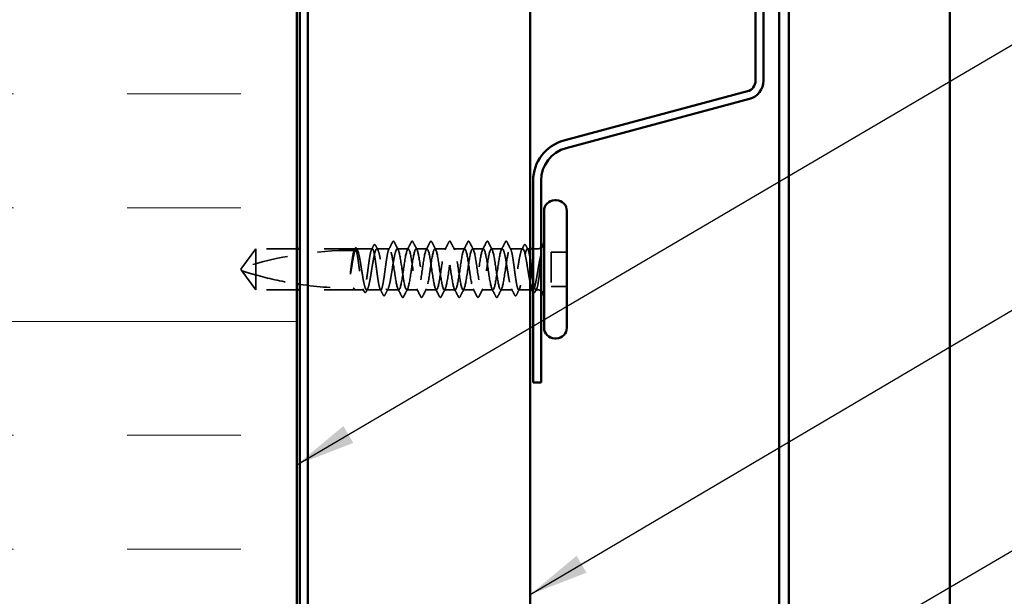
# Model space of a CAD drawing. Units: inches. Extents: x 0.6 to 33.4, y 0.5 to 21.4.
# Drawn here: x 11.6 to 14.9, y 12.6 to 14.5 of the extents above; entities that cross this region are included whole.
import ezdxf

# ---------------------------------------------------------------- set-up
doc = ezdxf.new("R2010")
doc.units = ezdxf.units.IN
doc.header["$LTSCALE"] = 2
doc.header["$MEASUREMENT"] = 0
doc.linetypes.add('DASHED', pattern=[0.2067, 0.1654, -0.0413])
for name, color, linetype, lineweight in [('Hatch (ANSI)', 7, 'Continuous', 18), ('Hidden (ANSI)', 7, 'DASHED', 35), ('Symbol (ANSI)', 7, 'Continuous', 25), ('Visible (ANSI)', 7, 'Continuous', 50)]:
    doc.layers.add(name, color=color, linetype=linetype, lineweight=lineweight)
doc.styles.add('Note Text (ANSI)', font='tahoma.ttf')
doc.dimstyles.new('Default (ANSI)$7', dxfattribs={"dimscale": 2, "dimtxt": 0.12, "dimasz": 0.098425, "dimexe": 0.125, "dimexo": 0.0625, "dimgap": 0.031496, "dimtad": 0, "dimtih": 1, "dimtoh": 1, "dimrnd": 1e-08, "dimzin": 4, "dimdsep": 46, "dimtxsty": 'Note Text (ANSI)', "dimcen": 0.09, "dimdle": 0.393701, "dimclrd": 256, "dimclre": 256, "dimclrt": 256, "dimadec": 0, "dimazin": 1, "dimtfac": 1, "dimtofl": 0, "dimtmove": 0, "dimatfit": 3, "dimfxl": 1, "dimtolj": 1, "dimtzin": 4, "dimlwd": -1, "dimlwe": -1, "dimarcsym": 0})

msp = doc.modelspace()

# ---------------------------------------------------------------- hatches: boundary and pattern name
at = {"layer": 'Hatch (ANSI)', "true_color": 0x0080ff}
h = msp.add_hatch(dxfattribs=at)
h.set_pattern_fill('INSUL', color=150, scale=3, style=0)
h.paths.add_polyline_path([(10.56029, 1.48848), (10.56029, 16.30031), (12.56029, 16.30031), (12.56029, 1.48848)])

# ---------------------------------------------------------------- linework, layer by layer
at = {"layer": 'Hidden (ANSI)', "ltscale": 0.073451}
for p, q in [((12.42449, 13.74031), (12.37912, 13.67781)), ((12.42449, 13.60531), (12.37912, 13.66781))]:
    msp.add_line(p, q, dxfattribs=at)
at = {"layer": 'Hidden (ANSI)', "ltscale": 0.118837}
msp.add_line((12.42449, 13.74031), (12.42449, 13.6542), dxfattribs=at)
at = {"layer": 'Hidden (ANSI)', "ltscale": 0.129229}
for p, q in [((12.56029, 13.74031), (12.42449, 13.74031)), ((12.56029, 13.60531), (12.42449, 13.60531))]:
    msp.add_line(p, q, dxfattribs=at)
at = {"layer": 'Hidden (ANSI)', "ltscale": 0.171513}
for p, q in [((12.75049, 13.74031), (12.57029, 13.74031)), ((12.75049, 13.60531), (12.57029, 13.60531))]:
    msp.add_line(p, q, dxfattribs=at)
at = {"layer": 'Hidden (ANSI)', "ltscale": 0.00164}
msp.add_line((12.75232, 13.74031), (12.75049, 13.74031), dxfattribs=at)
at = {"layer": 'Hidden (ANSI)', "ltscale": 0.049651}
msp.add_line((12.80891, 13.74031), (12.75667, 13.74031), dxfattribs=at)
at = {"layer": 'Hidden (ANSI)', "ltscale": 0.03934}
for p, q in [((12.86549, 13.74031), (12.82408, 13.74031)), ((13.30491, 13.74031), (13.26349, 13.74031))]:
    msp.add_line(p, q, dxfattribs=at)
at = {"layer": 'Hidden (ANSI)', "ltscale": 0.034185}
for p, q in [((12.92749, 13.74031), (12.89149, 13.74031)), ((12.98949, 13.74031), (12.95349, 13.74031)), ((13.05149, 13.74031), (13.01549, 13.74031)), ((13.11349, 13.74031), (13.07749, 13.74031)), ((13.17549, 13.74031), (13.13949, 13.74031)), ((13.23749, 13.74031), (13.20149, 13.74031)), ((12.95849, 13.60531), (12.92249, 13.60531)), ((13.02049, 13.60531), (12.98449, 13.60531)), ((13.08249, 13.60531), (13.04649, 13.60531)), ((13.14449, 13.60531), (13.10849, 13.60531)), ((13.20649, 13.60531), (13.17049, 13.60531))]:
    msp.add_line(p, q, dxfattribs=at)
at = {"layer": 'Hidden (ANSI)', "ltscale": 0.008865}
msp.add_line((13.32949, 13.74031), (13.32008, 13.74031), dxfattribs=at)
at = {"layer": 'Hidden (ANSI)', "ltscale": 0.012757}
msp.add_line((13.35299, 13.74031), (13.33949, 13.74031), dxfattribs=at)
at = {"layer": 'Hidden (ANSI)', "ltscale": 0.107515}
msp.add_line((13.39849, 13.72931), (13.39849, 13.61631), dxfattribs=at)
at = {"layer": 'Hidden (ANSI)', "ltscale": 0.049422}
for p, q in [((13.45049, 13.72931), (13.39849, 13.72931)), ((13.45049, 13.61631), (13.39849, 13.61631))]:
    msp.add_line(p, q, dxfattribs=at)
at = {"layer": 'Hidden (ANSI)', "ltscale": 0.005784}
for q in [(12.37912, 13.67781), (12.37912, 13.66781)]:
    msp.add_line((12.37549, 13.67281), q, dxfattribs=at)
at = {"layer": 'Hidden (ANSI)', "ltscale": 0.082915}
msp.add_line((12.42449, 13.6542), (12.42449, 13.60531), dxfattribs=at)
at = {"layer": 'Hidden (ANSI)', "ltscale": 0.028585}
msp.add_line((12.78061, 13.60531), (12.75049, 13.60531), dxfattribs=at)
at = {"layer": 'Hidden (ANSI)', "ltscale": 0.044495}
msp.add_line((12.8372, 13.60531), (12.79037, 13.60531), dxfattribs=at)
at = {"layer": 'Hidden (ANSI)', "ltscale": 0.036762}
for p, q in [((12.89649, 13.60531), (12.85779, 13.60531)), ((13.2712, 13.60531), (13.23249, 13.60531))]:
    msp.add_line(p, q, dxfattribs=at)
at = {"layer": 'Hidden (ANSI)', "ltscale": 0.03581}
msp.add_line((13.32949, 13.60531), (13.29179, 13.60531), dxfattribs=at)
at = {"layer": 'Hidden (ANSI)', "ltscale": 0.001477}
msp.add_line((13.33861, 13.60531), (13.33696, 13.60531), dxfattribs=at)
at = {"layer": 'Hidden (ANSI)', "ltscale": 0.0043}
msp.add_line((13.35299, 13.60531), (13.34837, 13.60531), dxfattribs=at)
at = {"layer": 'Hidden (ANSI)', "ltscale": 0.354514}
msp.add_arc((12.74549, 12.53937), 1.19594, 90, 107.83905, dxfattribs=at)
at = {"layer": 'Hidden (ANSI)', "ltscale": 0.00738}
msp.add_arc((12.74549, 13.74031), 0.005, 270, 0, dxfattribs=at)
at = {"layer": 'Hidden (ANSI)', "ltscale": 0.002016}
for centre in [(12.87849, 13.76431), (13.25049, 13.76431)]:
    msp.add_arc(centre, 0.001, 26.3433, 153.6567, dxfattribs=at)
at = {"layer": 'Hidden (ANSI)', "ltscale": 0.012522}
for centre, start, end in [((13.35299, 13.76281), 270, 303.74899), ((13.35299, 13.58281), 56.25101, 90)]:
    msp.add_arc(centre, 0.0225, start, end, dxfattribs=at)
at = {"layer": 'Hidden (ANSI)', "ltscale": 1.157106}
msp.add_open_spline([(12.86549, 13.74031), (12.86431, 13.74031), (12.86314, 13.73857), (12.86077, 13.73178), (12.8596, 13.7268), (12.85723, 13.71426), (12.85606, 13.70681), (12.85369, 13.69042), (12.85252, 13.68164), (12.85016, 13.6639), (12.84898, 13.65512), (12.84662, 13.63874), (12.84545, 13.6313), (12.84308, 13.61877), (12.84191, 13.61381), (12.83954, 13.60704), (12.83837, 13.6053), (12.836, 13.60533), (12.83483, 13.60709), (12.83247, 13.6139), (12.83129, 13.61888), (12.82893, 13.63145), (12.82776, 13.6389), (12.82539, 13.6553), (12.82422, 13.66408), (12.82185, 13.68182), (12.82068, 13.6906), (12.81831, 13.70697), (12.81714, 13.7144), (12.81477, 13.72691), (12.8136, 13.73187), (12.81124, 13.73861), (12.81006, 13.74034), (12.8077, 13.74029), (12.80653, 13.73852), (12.80416, 13.73168), (12.80299, 13.72669), (12.80062, 13.71411), (12.79945, 13.70665), (12.79708, 13.69024), (12.79591, 13.68145), (12.79355, 13.66372), (12.79237, 13.65494), (12.79001, 13.63858), (12.78884, 13.63115), (12.78647, 13.61866), (12.7853, 13.61371), (12.78293, 13.60699), (12.78176, 13.60528), (12.77939, 13.60535), (12.77822, 13.60713), (12.77585, 13.61399), (12.77468, 13.619), (12.77232, 13.63159), (12.77114, 13.63906), (12.76878, 13.65548), (12.76761, 13.66427), (12.76524, 13.682), (12.76407, 13.69078), (12.7617, 13.70713), (12.76053, 13.71455), (12.75816, 13.72703), (12.75699, 13.73196), (12.75462, 13.73866), (12.75345, 13.74036), (12.75109, 13.74027), (12.74991, 13.73847), (12.74755, 13.73159), (12.74638, 13.72657), (12.74415, 13.71472), (12.74312, 13.70827), (12.74104, 13.69413), (12.74001, 13.68654), (12.73897, 13.67878)], degree=3, knots=[0, 0, 0, 0, 0.0681721, 0.0681721, 0.1363441, 0.1363441, 0.2045162, 0.2045162, 0.2726883, 0.2726883, 0.3408604, 0.3408604, 0.4090324, 0.4090324, 0.4772045, 0.4772045, 0.5453766, 0.5453766, 0.6135487, 0.6135487, 0.6817207, 0.6817207, 0.7498928, 0.7498928, 0.8180649, 0.8180649, 0.886237, 0.886237, 0.954409, 0.954409, 1.0225811, 1.0225811, 1.0907532, 1.0907532, 1.1589253, 1.1589253, 1.2270973, 1.2270973, 1.2952694, 1.2952694, 1.3634415, 1.3634415, 1.4316136, 1.4316136, 1.4997856, 1.4997856, 1.5679577, 1.5679577, 1.6361298, 1.6361298, 1.7043019, 1.7043019, 1.7724739, 1.7724739, 1.840646, 1.840646, 1.9088181, 1.9088181, 1.9769902, 1.9769902, 2.0451622, 2.0451622, 2.1133343, 2.1133343, 2.1815064, 2.1815064, 2.2496785, 2.2496785, 2.3178505, 2.3178505, 2.3777755, 2.3777755, 2.4377005, 2.4377005, 2.4377005, 2.4377005], dxfattribs=at)
at = {"layer": 'Hidden (ANSI)', "ltscale": 1.161341}
msp.add_open_spline([(12.74076, 13.67878), (12.74218, 13.68764), (12.74358, 13.69627), (12.74641, 13.71203), (12.74781, 13.71902), (12.75064, 13.7304), (12.75204, 13.73469), (12.75487, 13.73994), (12.75627, 13.74085), (12.7591, 13.73917), (12.7605, 13.73658), (12.76333, 13.72822), (12.76473, 13.72252), (12.76756, 13.70876), (12.76896, 13.70083), (12.77179, 13.68379), (12.77319, 13.67484), (12.77602, 13.65713), (12.77742, 13.64854), (12.78025, 13.63288), (12.78165, 13.62597), (12.78448, 13.61476), (12.78588, 13.61058), (12.78871, 13.60555), (12.79011, 13.60475), (12.79294, 13.60666), (12.79434, 13.60936), (12.79717, 13.61793), (12.79857, 13.62371), (12.8014, 13.63761), (12.80281, 13.6456), (12.80563, 13.6627), (12.80704, 13.67166), (12.80987, 13.68935), (12.81127, 13.6979), (12.8141, 13.71345), (12.8155, 13.72029), (12.81833, 13.73132), (12.81973, 13.7354), (12.82256, 13.74021), (12.82396, 13.7409), (12.82679, 13.73875), (12.82819, 13.73595), (12.83102, 13.72718), (12.83242, 13.72131), (12.83525, 13.70726), (12.83665, 13.69923), (12.83948, 13.68206), (12.84088, 13.67309), (12.84371, 13.65543), (12.84511, 13.64692), (12.84794, 13.63148), (12.84934, 13.62471), (12.85217, 13.61387), (12.85357, 13.60989), (12.8564, 13.6053), (12.8578, 13.60473), (12.86063, 13.6071), (12.86203, 13.61002), (12.86486, 13.61898), (12.86626, 13.62494), (12.86909, 13.63913), (12.87049, 13.64721), (12.87332, 13.66444), (12.87472, 13.67341), (12.87755, 13.69104), (12.87896, 13.69952), (12.88179, 13.71484), (12.88319, 13.72153), (12.88575, 13.7312), (12.8869, 13.73458), (12.8892, 13.73915), (12.89034, 13.74031), (12.89149, 13.74031)], degree=3, knots=[0, 0, 0, 0, 0.0686736, 0.0686736, 0.1373472, 0.1373472, 0.2060208, 0.2060208, 0.2746944, 0.2746944, 0.343368, 0.343368, 0.4120415, 0.4120415, 0.4807151, 0.4807151, 0.5493887, 0.5493887, 0.6180623, 0.6180623, 0.6867359, 0.6867359, 0.7554095, 0.7554095, 0.8240831, 0.8240831, 0.8927567, 0.8927567, 0.9614303, 0.9614303, 1.0301039, 1.0301039, 1.0987774, 1.0987774, 1.167451, 1.167451, 1.2361246, 1.2361246, 1.3047982, 1.3047982, 1.3734718, 1.3734718, 1.4421454, 1.4421454, 1.510819, 1.510819, 1.5794926, 1.5794926, 1.6481662, 1.6481662, 1.7168398, 1.7168398, 1.7855133, 1.7855133, 1.8541869, 1.8541869, 1.9228605, 1.9228605, 1.9915341, 1.9915341, 2.0602077, 2.0602077, 2.1288813, 2.1288813, 2.1975549, 2.1975549, 2.2662285, 2.2662285, 2.3349021, 2.3349021, 2.3907736, 2.3907736, 2.4466451, 2.4466451, 2.4466451, 2.4466451], dxfattribs=at)
at = {"layer": 'Hidden (ANSI)', "ltscale": 0.002253}
msp.add_open_spline([(12.74995, 13.73799), (12.75032, 13.73872), (12.7507, 13.73946), (12.75108, 13.74019)], degree=3, dxfattribs=at)
at = {"layer": 'Hidden (ANSI)', "ltscale": 0.037671}
msp.add_open_spline([(12.75108, 13.74019), (12.7517, 13.74141), (12.75233, 13.74231), (12.75389, 13.74347), (12.75495, 13.74363), (12.75685, 13.74273), (12.7576, 13.74172), (12.75833, 13.7403)], degree=3, knots=[0, 0, 0, 0, 0.03178291, 0.03178291, 0.06287525, 0.06287525, 0.10056636, 0.10056636, 0.10056636, 0.10056636], dxfattribs=at)
at = {"layer": 'Hidden (ANSI)', "ltscale": 0.003356}
msp.add_open_spline([(12.75833, 13.7403), (12.75888, 13.73923), (12.75944, 13.73816), (12.76, 13.73708)], degree=3, dxfattribs=at)
at = {"layer": 'Hidden (ANSI)', "ltscale": 0.014305}
for points in [[(12.80654, 13.73799), (12.80884, 13.74248), (12.81112, 13.74697), (12.81341, 13.75146)], [(13.31558, 13.75146), (13.31786, 13.74697), (13.32015, 13.74248), (13.32245, 13.73799)]]:
    msp.add_open_spline(points, degree=3, dxfattribs=at)
at = {"layer": 'Hidden (ANSI)', "ltscale": 0.037767}
msp.add_open_spline([(12.81341, 13.75146), (12.81404, 13.75272), (12.81468, 13.75362), (12.81715, 13.75494), (12.81887, 13.75365), (12.81995, 13.75154)], degree=3, knots=[0, 0, 0, 0, 0.03712475, 0.03712475, 0.1006057, 0.1006057, 0.1006057, 0.1006057], dxfattribs=at)
at = {"layer": 'Hidden (ANSI)', "ltscale": 0.015395}
for points in [[(12.81995, 13.75154), (12.82243, 13.74672), (12.82491, 13.74189), (12.82741, 13.73708)], [(13.30157, 13.73708), (13.30407, 13.74189), (13.30656, 13.74672), (13.30903, 13.75154)]]:
    msp.add_open_spline(points, degree=3, dxfattribs=at)
at = {"layer": 'Hidden (ANSI)', "ltscale": 0.02626}
for points in [[(12.86312, 13.73799), (12.86733, 13.7462), (12.8715, 13.75443), (12.87566, 13.76266)], [(13.25332, 13.76266), (13.25748, 13.75443), (13.26165, 13.7462), (13.26586, 13.73799)]]:
    msp.add_open_spline(points, degree=3, dxfattribs=at)
at = {"layer": 'Hidden (ANSI)', "ltscale": 1.03389}
for points, knots in [([(13.23749, 13.74031), (13.23347, 13.74031), (13.22944, 13.72167), (13.22542, 13.69578), (13.22139, 13.66989), (13.21737, 13.63855), (13.21334, 13.62094), (13.20932, 13.60332), (13.20529, 13.60065), (13.20127, 13.61456), (13.19724, 13.62846), (13.19322, 13.65798), (13.18919, 13.68505), (13.18517, 13.71213), (13.18114, 13.73488), (13.17712, 13.7394), (13.17309, 13.74392), (13.16907, 13.72988), (13.16504, 13.70588), (13.16102, 13.68188), (13.15699, 13.64957), (13.15297, 13.62873), (13.14894, 13.60788), (13.14492, 13.59993), (13.14089, 13.60975), (13.13687, 13.61957), (13.13284, 13.64647), (13.12882, 13.674), (13.12479, 13.70153), (13.12077, 13.72777), (13.11674, 13.73668), (13.11272, 13.74559), (13.10869, 13.73655), (13.10467, 13.71509), (13.10064, 13.69362), (13.09662, 13.66122), (13.0926, 13.63771), (13.08857, 13.61419), (13.08455, 13.60119), (13.08052, 13.60666), (13.0765, 13.61212), (13.07247, 13.63567), (13.06845, 13.66291), (13.06442, 13.69014), (13.0604, 13.71917), (13.05637, 13.73223), (13.05235, 13.7453), (13.04832, 13.74149), (13.0443, 13.72315), (13.04027, 13.7048), (13.03625, 13.67319), (13.03222, 13.64764), (13.0282, 13.6221), (13.02417, 13.60439), (13.02015, 13.60536), (13.01612, 13.60632), (13.0121, 13.62589), (13.00807, 13.65209), (13.00405, 13.67829), (13.00002, 13.70931), (12.996, 13.72617), (12.99197, 13.74304), (12.98795, 13.74457), (12.98392, 13.72984), (12.9799, 13.71511), (12.97587, 13.68514), (12.97185, 13.65826), (12.96782, 13.63137), (12.9638, 13.60944), (12.95977, 13.60588), (12.95575, 13.60232), (12.95172, 13.61737), (12.9477, 13.64183), (12.94367, 13.66629), (12.93965, 13.69846), (12.93562, 13.71867), (12.9316, 13.73887), (12.92757, 13.74571), (12.92355, 13.73499), (12.91952, 13.72428), (12.9155, 13.69676), (12.91147, 13.66927), (12.90745, 13.64177), (12.90342, 13.61622), (12.8994, 13.60822), (12.89537, 13.60023), (12.89135, 13.61036), (12.88732, 13.63241), (12.8833, 13.65447), (12.87927, 13.68692), (12.87525, 13.70992), (12.872, 13.7285), (12.86874, 13.74031), (12.86549, 13.74031)], [0, 0, 0, 0, 1.2236768, 1.2236768, 1.2236768, 2.4473536, 2.4473536, 2.4473536, 3.6710304, 3.6710304, 3.6710304, 4.8947073, 4.8947073, 4.8947073, 6.1183841, 6.1183841, 6.1183841, 7.3420609, 7.3420609, 7.3420609, 8.5657377, 8.5657377, 8.5657377, 9.7894145, 9.7894145, 9.7894145, 11.0130913, 11.0130913, 11.0130913, 12.2367682, 12.2367682, 12.2367682, 13.460445, 13.460445, 13.460445, 14.6841218, 14.6841218, 14.6841218, 15.9077986, 15.9077986, 15.9077986, 17.1314754, 17.1314754, 17.1314754, 18.3551522, 18.3551522, 18.3551522, 19.5788291, 19.5788291, 19.5788291, 20.8025059, 20.8025059, 20.8025059, 22.0261827, 22.0261827, 22.0261827, 23.2498595, 23.2498595, 23.2498595, 24.4735363, 24.4735363, 24.4735363, 25.6972131, 25.6972131, 25.6972131, 26.92089, 26.92089, 26.92089, 28.1445668, 28.1445668, 28.1445668, 29.3682436, 29.3682436, 29.3682436, 30.5919204, 30.5919204, 30.5919204, 31.8155972, 31.8155972, 31.8155972, 33.039274, 33.039274, 33.039274, 34.2629508, 34.2629508, 34.2629508, 35.4866277, 35.4866277, 35.4866277, 36.7103045, 36.7103045, 36.7103045, 37.6991118, 37.6991118, 37.6991118, 37.6991118]), ([(12.89149, 13.74031), (12.89552, 13.74031), (12.89954, 13.72167), (12.90357, 13.69578), (12.90759, 13.66989), (12.91162, 13.63855), (12.91564, 13.62094), (12.91967, 13.60332), (12.92369, 13.60065), (12.92772, 13.61456), (12.93174, 13.62846), (12.93577, 13.65798), (12.93979, 13.68505), (12.94382, 13.71213), (12.94784, 13.73488), (12.95187, 13.7394), (12.95589, 13.74392), (12.95992, 13.72988), (12.96394, 13.70588), (12.96797, 13.68188), (12.97199, 13.64957), (12.97602, 13.62873), (12.98004, 13.60788), (12.98407, 13.59993), (12.98809, 13.60975), (12.99212, 13.61957), (12.99614, 13.64647), (13.00017, 13.674), (13.00419, 13.70153), (13.00821, 13.72777), (13.01224, 13.73668), (13.01626, 13.74559), (13.02029, 13.73655), (13.02431, 13.71509), (13.02834, 13.69362), (13.03236, 13.66122), (13.03639, 13.63771), (13.04041, 13.61419), (13.04444, 13.60119), (13.04846, 13.60666), (13.05249, 13.61212), (13.05651, 13.63567), (13.06054, 13.66291), (13.06456, 13.69014), (13.06859, 13.71917), (13.07261, 13.73223), (13.07664, 13.7453), (13.08066, 13.74149), (13.08469, 13.72315), (13.08871, 13.7048), (13.09274, 13.67319), (13.09676, 13.64764), (13.10079, 13.6221), (13.10481, 13.60439), (13.10884, 13.60536), (13.11286, 13.60632), (13.11689, 13.62589), (13.12091, 13.65209), (13.12494, 13.67829), (13.12896, 13.70931), (13.13299, 13.72617), (13.13701, 13.74304), (13.14104, 13.74457), (13.14506, 13.72984), (13.14909, 13.71511), (13.15311, 13.68514), (13.15714, 13.65826), (13.16116, 13.63137), (13.16519, 13.60944), (13.16921, 13.60588), (13.17324, 13.60232), (13.17726, 13.61737), (13.18129, 13.64183), (13.18531, 13.66629), (13.18934, 13.69846), (13.19336, 13.71867), (13.19739, 13.73887), (13.20141, 13.74571), (13.20544, 13.73499), (13.20946, 13.72428), (13.21349, 13.69676), (13.21751, 13.66927), (13.22154, 13.64177), (13.22556, 13.61622), (13.22959, 13.60822), (13.23361, 13.60023), (13.23764, 13.61036), (13.24166, 13.63241), (13.24569, 13.65447), (13.24971, 13.68692), (13.25374, 13.70992), (13.25699, 13.7285), (13.26024, 13.74031), (13.26349, 13.74031)], [-37.6991118, -37.6991118, -37.6991118, -37.6991118, -36.475435, -36.475435, -36.475435, -35.2517582, -35.2517582, -35.2517582, -34.0280814, -34.0280814, -34.0280814, -32.8044046, -32.8044046, -32.8044046, -31.5807278, -31.5807278, -31.5807278, -30.3570509, -30.3570509, -30.3570509, -29.1333741, -29.1333741, -29.1333741, -27.9096973, -27.9096973, -27.9096973, -26.6860205, -26.6860205, -26.6860205, -25.4623437, -25.4623437, -25.4623437, -24.2386669, -24.2386669, -24.2386669, -23.0149901, -23.0149901, -23.0149901, -21.7913132, -21.7913132, -21.7913132, -20.5676364, -20.5676364, -20.5676364, -19.3439596, -19.3439596, -19.3439596, -18.1202828, -18.1202828, -18.1202828, -16.896606, -16.896606, -16.896606, -15.6729292, -15.6729292, -15.6729292, -14.4492523, -14.4492523, -14.4492523, -13.2255755, -13.2255755, -13.2255755, -12.0018987, -12.0018987, -12.0018987, -10.7782219, -10.7782219, -10.7782219, -9.5545451, -9.5545451, -9.5545451, -8.3308683, -8.3308683, -8.3308683, -7.1071914, -7.1071914, -7.1071914, -5.8835146, -5.8835146, -5.8835146, -4.6598378, -4.6598378, -4.6598378, -3.436161, -3.436161, -3.436161, -2.2124842, -2.2124842, -2.2124842, -0.9888074, -0.9888074, -0.9888074, 0, 0, 0, 0])]:
    msp.add_open_spline(points, degree=3, knots=knots, dxfattribs=at)
at = {"layer": 'Hidden (ANSI)', "ltscale": 0.017292}
msp.add_open_spline([(12.87566, 13.76266), (12.87637, 13.76406), (12.87711, 13.76509), (12.87832, 13.7653)], degree=3, dxfattribs=at)
at = {"layer": 'Hidden (ANSI)', "ltscale": 0.01888}
msp.add_open_spline([(12.87849, 13.76531), (12.87958, 13.76531), (12.88038, 13.76453), (12.88119, 13.76325), (12.88134, 13.76297), (12.88149, 13.76267)], degree=3, knots=[0, 0, 0, 0, 0.040545615, 0.040545615, 0.050544772, 0.050544772, 0.050544772, 0.050544772], dxfattribs=at)
at = {"layer": 'Hidden (ANSI)', "ltscale": 0.026765}
for points in [[(12.88149, 13.76267), (12.88574, 13.75428), (12.89001, 13.74591), (12.89432, 13.73755)], [(12.92466, 13.73755), (12.92897, 13.74591), (12.93324, 13.75428), (12.93749, 13.76267)], [(12.94349, 13.76267), (12.94774, 13.75428), (12.95201, 13.74591), (12.95632, 13.73755)], [(12.98666, 13.73755), (12.99097, 13.74591), (12.99524, 13.75428), (12.99949, 13.76267)], [(13.00549, 13.76267), (13.00974, 13.75428), (13.01401, 13.74591), (13.01832, 13.73755)], [(13.04866, 13.73755), (13.05297, 13.74591), (13.05724, 13.75428), (13.06149, 13.76267)], [(13.06749, 13.76267), (13.07174, 13.75428), (13.07601, 13.74591), (13.08032, 13.73755)], [(13.11066, 13.73755), (13.11497, 13.74591), (13.11924, 13.75428), (13.12349, 13.76267)], [(13.12949, 13.76267), (13.13374, 13.75428), (13.13801, 13.74591), (13.14232, 13.73755)], [(13.17266, 13.73755), (13.17697, 13.74591), (13.18124, 13.75428), (13.18549, 13.76267)], [(13.19149, 13.76267), (13.19574, 13.75428), (13.20001, 13.74591), (13.20432, 13.73755)], [(13.23466, 13.73755), (13.23897, 13.74591), (13.24324, 13.75428), (13.24749, 13.76267)], [(12.90649, 13.58296), (12.90224, 13.59134), (12.89797, 13.59972), (12.89366, 13.60808)], [(12.92532, 13.60808), (12.92101, 13.59972), (12.91674, 13.59134), (12.91249, 13.58296)], [(12.96849, 13.58296), (12.96424, 13.59134), (12.95997, 13.59972), (12.95566, 13.60808)], [(12.98732, 13.60808), (12.98301, 13.59972), (12.97874, 13.59134), (12.97449, 13.58296)], [(13.03049, 13.58296), (13.02624, 13.59134), (13.02197, 13.59972), (13.01766, 13.60808)], [(13.04932, 13.60808), (13.04501, 13.59972), (13.04074, 13.59134), (13.03649, 13.58296)], [(13.09249, 13.58296), (13.08824, 13.59134), (13.08397, 13.59972), (13.07966, 13.60808)], [(13.11132, 13.60808), (13.10701, 13.59972), (13.10274, 13.59134), (13.09849, 13.58296)], [(13.15449, 13.58296), (13.15024, 13.59134), (13.14597, 13.59972), (13.14166, 13.60808)], [(13.17332, 13.60808), (13.16901, 13.59972), (13.16474, 13.59134), (13.16049, 13.58296)], [(13.21649, 13.58296), (13.21224, 13.59134), (13.20797, 13.59972), (13.20366, 13.60808)], [(13.23532, 13.60808), (13.23101, 13.59972), (13.22674, 13.59134), (13.22249, 13.58296)]]:
    msp.add_open_spline(points, degree=3, dxfattribs=at)
at = {"layer": 'Hidden (ANSI)', "ltscale": 0.03786}
for points in [[(12.93749, 13.76267), (12.93814, 13.76396), (12.93881, 13.7649), (12.94135, 13.76566), (12.94261, 13.76441), (12.94349, 13.76267)], [(12.99949, 13.76267), (13.00014, 13.76396), (13.00081, 13.7649), (13.00335, 13.76566), (13.00461, 13.76441), (13.00549, 13.76267)], [(13.06149, 13.76267), (13.06214, 13.76396), (13.06281, 13.7649), (13.06535, 13.76566), (13.06661, 13.76441), (13.06749, 13.76267)], [(13.12349, 13.76267), (13.12414, 13.76396), (13.12481, 13.7649), (13.12735, 13.76566), (13.12861, 13.76441), (13.12949, 13.76267)], [(13.18549, 13.76267), (13.18614, 13.76396), (13.18681, 13.7649), (13.18935, 13.76566), (13.19061, 13.76441), (13.19149, 13.76267)], [(12.91249, 13.58296), (12.91184, 13.58167), (12.91118, 13.58073), (12.90863, 13.57996), (12.90737, 13.58122), (12.90649, 13.58296)], [(12.97449, 13.58296), (12.97384, 13.58167), (12.97318, 13.58073), (12.97063, 13.57996), (12.96937, 13.58122), (12.96849, 13.58296)], [(13.03649, 13.58296), (13.03584, 13.58167), (13.03518, 13.58073), (13.03263, 13.57996), (13.03137, 13.58122), (13.03049, 13.58296)], [(13.09849, 13.58296), (13.09784, 13.58167), (13.09718, 13.58073), (13.09463, 13.57996), (13.09337, 13.58122), (13.09249, 13.58296)], [(13.16049, 13.58296), (13.15984, 13.58167), (13.15918, 13.58073), (13.15663, 13.57996), (13.15537, 13.58122), (13.15449, 13.58296)], [(13.22249, 13.58296), (13.22184, 13.58167), (13.22118, 13.58073), (13.21863, 13.57996), (13.21737, 13.58122), (13.21649, 13.58296)]]:
    msp.add_open_spline(points, degree=3, knots=[0, 0, 0, 0, 0.04287871, 0.04287871, 0.10096303, 0.10096303, 0.10096303, 0.10096303], dxfattribs=at)
at = {"layer": 'Hidden (ANSI)', "ltscale": 0.558037}
msp.add_open_spline([(13.32949, 13.62827), (13.32887, 13.63123), (13.32824, 13.63442), (13.32619, 13.64542), (13.32479, 13.65387), (13.32196, 13.67147), (13.32056, 13.68044), (13.31773, 13.69772), (13.31633, 13.70585), (13.3135, 13.72015), (13.3121, 13.72618), (13.30927, 13.73532), (13.30787, 13.73833), (13.30504, 13.74089), (13.30364, 13.74042), (13.30081, 13.73602), (13.29941, 13.73213), (13.29658, 13.72144), (13.29518, 13.71474), (13.29235, 13.69941), (13.29095, 13.69092), (13.28812, 13.67329), (13.28672, 13.66432), (13.28389, 13.6471), (13.28249, 13.63902), (13.27966, 13.62485), (13.27826, 13.6189), (13.27543, 13.60997), (13.27403, 13.60707), (13.2712, 13.60473), (13.2698, 13.60532), (13.26697, 13.60994), (13.26556, 13.61393), (13.26274, 13.6248), (13.26133, 13.63158), (13.2585, 13.64703), (13.2571, 13.65556), (13.25427, 13.67322), (13.25287, 13.68218), (13.25004, 13.69934), (13.24864, 13.70737), (13.24581, 13.7214), (13.24441, 13.72725), (13.24208, 13.73446), (13.24116, 13.73664), (13.23933, 13.73957), (13.23841, 13.74031), (13.23749, 13.74031)], degree=3, knots=[0.381473, 0.381473, 0.381473, 0.381473, 0.4120415, 0.4120415, 0.4807151, 0.4807151, 0.5493887, 0.5493887, 0.6180623, 0.6180623, 0.6867359, 0.6867359, 0.7554095, 0.7554095, 0.8240831, 0.8240831, 0.8927567, 0.8927567, 0.9614303, 0.9614303, 1.0301039, 1.0301039, 1.0987774, 1.0987774, 1.167451, 1.167451, 1.2361246, 1.2361246, 1.3047982, 1.3047982, 1.3734718, 1.3734718, 1.4421454, 1.4421454, 1.510819, 1.510819, 1.5794926, 1.5794926, 1.6481662, 1.6481662, 1.7168398, 1.7168398, 1.7855133, 1.7855133, 1.8301089, 1.8301089, 1.8747044, 1.8747044, 1.8747044, 1.8747044], dxfattribs=at)
at = {"layer": 'Hidden (ANSI)', "ltscale": 0.018883}
msp.add_open_spline([(13.24749, 13.76267), (13.24826, 13.76419), (13.24914, 13.76531), (13.25049, 13.76531)], degree=3, dxfattribs=at)
at = {"layer": 'Hidden (ANSI)', "ltscale": 0.017289}
msp.add_open_spline([(13.25067, 13.7653), (13.25121, 13.7652), (13.25168, 13.7649), (13.25254, 13.76404), (13.25294, 13.76343), (13.25332, 13.76266)], degree=3, knots=[0, 0, 0, 0, 0.020965071, 0.020965071, 0.046356214, 0.046356214, 0.046356214, 0.046356214], dxfattribs=at)
at = {"layer": 'Hidden (ANSI)', "ltscale": 0.475172}
msp.add_open_spline([(13.26349, 13.74031), (13.26468, 13.74031), (13.26585, 13.73857), (13.26821, 13.73178), (13.26939, 13.7268), (13.27175, 13.71426), (13.27292, 13.70681), (13.27529, 13.69042), (13.27646, 13.68164), (13.27883, 13.6639), (13.28, 13.65512), (13.28237, 13.63874), (13.28354, 13.6313), (13.2859, 13.61877), (13.28708, 13.61381), (13.28944, 13.60704), (13.29061, 13.6053), (13.29298, 13.60533), (13.29415, 13.60709), (13.29652, 13.6139), (13.29769, 13.61888), (13.30006, 13.63145), (13.30123, 13.6389), (13.3036, 13.6553), (13.30477, 13.66408), (13.30713, 13.68182), (13.30831, 13.6906), (13.31067, 13.70697), (13.31184, 13.7144), (13.31421, 13.72691), (13.31538, 13.73187), (13.31775, 13.73861), (13.31892, 13.74034), (13.32129, 13.74029), (13.32246, 13.73852), (13.32482, 13.73168), (13.326, 13.72669), (13.32795, 13.71629), (13.32872, 13.71167), (13.32949, 13.70668)], degree=3, knots=[0, 0, 0, 0, 0.0681721, 0.0681721, 0.1363441, 0.1363441, 0.2045162, 0.2045162, 0.2726883, 0.2726883, 0.3408604, 0.3408604, 0.4090324, 0.4090324, 0.4772045, 0.4772045, 0.5453766, 0.5453766, 0.6135487, 0.6135487, 0.6817207, 0.6817207, 0.7498928, 0.7498928, 0.8180649, 0.8180649, 0.886237, 0.886237, 0.954409, 0.954409, 1.0225811, 1.0225811, 1.0907532, 1.0907532, 1.1589253, 1.1589253, 1.2270973, 1.2270973, 1.2716673, 1.2716673, 1.2716673, 1.2716673], dxfattribs=at)
at = {"layer": 'Hidden (ANSI)', "ltscale": 0.03777}
msp.add_open_spline([(13.30903, 13.75154), (13.30967, 13.75279), (13.31032, 13.7537), (13.31285, 13.75493), (13.3145, 13.75359), (13.31558, 13.75146)], degree=3, knots=[0, 0, 0, 0, 0.03767727, 0.03767727, 0.10061985, 0.10061985, 0.10061985, 0.10061985], dxfattribs=at)
at = {"layer": 'Hidden (ANSI)', "ltscale": 0.066931}
msp.add_open_spline([(13.36575, 13.72283), (13.36396, 13.71637), (13.36168, 13.70664), (13.358, 13.68717), (13.3568, 13.6803), (13.35473, 13.668), (13.35385, 13.66264), (13.35299, 13.65739)], degree=3, knots=[0, 0, 0, 0, 0.0620118, 0.0620118, 0.09444296, 0.09444296, 0.11964894, 0.11964894, 0.11964894, 0.11964894], dxfattribs=at)
at = {"layer": 'Hidden (ANSI)', "ltscale": 0.111535}
msp.add_open_spline([(13.35299, 13.614), (13.35427, 13.61869), (13.35548, 13.625), (13.35767, 13.63918), (13.35865, 13.64661), (13.36057, 13.66271), (13.3615, 13.67127), (13.36309, 13.68635), (13.36376, 13.69279), (13.36499, 13.70463), (13.36555, 13.71003), (13.36611, 13.71507)], degree=3, knots=[0, 0, 0, 0, 0.07343798, 0.07343798, 0.13729124, 0.13729124, 0.20295255, 0.20295255, 0.25294519, 0.25294519, 0.29854034, 0.29854034, 0.29854034, 0.29854034], dxfattribs=at)
at = {"layer": 'Hidden (ANSI)', "ltscale": 0.012438}
msp.add_open_spline([(13.36611, 13.71507), (13.36627, 13.71658), (13.3664, 13.71808), (13.36656, 13.72086), (13.36658, 13.72195), (13.36652, 13.72309), (13.36649, 13.72339), (13.36642, 13.72371), (13.36639, 13.72385), (13.36632, 13.72392), (13.3663, 13.72393), (13.36627, 13.72393), (13.36626, 13.72394), (13.36624, 13.72393), (13.36623, 13.72393), (13.36621, 13.72392), (13.3662, 13.72391), (13.36617, 13.72389), (13.36616, 13.72387), (13.36612, 13.72382), (13.3661, 13.72379), (13.36602, 13.72365), (13.36597, 13.72352), (13.36586, 13.72321), (13.3658, 13.72301), (13.36575, 13.72283)], degree=3, knots=[0, 0, 0, 0, 0.013743764, 0.013743764, 0.027191762, 0.027191762, 0.033937715, 0.033937715, 0.037573593, 0.037573593, 0.038301792, 0.038301792, 0.03872796, 0.03872796, 0.039051446, 0.039051446, 0.039381816, 0.039381816, 0.039869374, 0.039869374, 0.040905478, 0.040905478, 0.044056042, 0.044056042, 0.048830608, 0.048830608, 0.048830608, 0.048830608], dxfattribs=at)
at = {"layer": 'Hidden (ANSI)', "ltscale": 0.041548}
msp.add_open_spline([(12.73897, 13.67878), (12.73804, 13.67188), (12.73739, 13.6664), (12.73685, 13.66132), (12.73672, 13.65986), (12.73664, 13.65861), (12.73661, 13.65808), (12.73663, 13.65761), (12.73664, 13.6575), (12.73666, 13.6574), (12.73667, 13.65738), (12.73669, 13.65736), (12.73669, 13.65735), (12.7367, 13.65735), (12.7367, 13.65734), (12.73671, 13.65734), (12.73671, 13.65734), (12.73672, 13.65734), (12.73672, 13.65735), (12.73673, 13.65735), (12.73674, 13.65735), (12.73675, 13.65737), (12.73677, 13.65739), (12.73681, 13.65746), (12.73685, 13.65755), (12.73703, 13.65804), (12.73724, 13.65889), (12.73817, 13.66325), (12.73937, 13.67004), (12.74076, 13.67878)], degree=3, knots=[0, 0, 0, 0, 0.05324478, 0.05324478, 0.08254833, 0.08254833, 0.0885075, 0.0885075, 0.09033429, 0.09033429, 0.09100628, 0.09100628, 0.09122351, 0.09122351, 0.09136119, 0.09136119, 0.09148192, 0.09148192, 0.09162609, 0.09162609, 0.09187773, 0.09187773, 0.09248821, 0.09248821, 0.09463816, 0.09463816, 0.10624, 0.10624, 0.14040995, 0.14040995, 0.14040995, 0.14040995], dxfattribs=at)
at = {"layer": 'Hidden (ANSI)', "ltscale": 0.076677}
msp.add_open_spline([(12.42449, 13.6542), (12.4164, 13.65645), (12.40861, 13.65872), (12.39684, 13.66226), (12.39295, 13.66345), (12.38717, 13.66525), (12.38529, 13.66585), (12.38255, 13.66672), (12.38167, 13.667), (12.38044, 13.66739), (12.38005, 13.66752), (12.3794, 13.66772), (12.37912, 13.66781), (12.37912, 13.66781)], degree=3, knots=[1.77134916, 1.77134916, 1.77134916, 1.77134916, 1.89351624, 1.89351624, 1.95663345, 1.95663345, 1.98819206, 1.98819206, 2.00397136, 2.00397136, 2.01186101, 2.01186101, 2.01975066, 2.01975066, 2.01975066, 2.01975066], dxfattribs=at)
at = {"layer": 'Hidden (ANSI)', "ltscale": 0.13339}
msp.add_open_spline([(12.42449, 13.6542), (12.46554, 13.64276), (12.50843, 13.63323), (12.55449, 13.62566), (12.55739, 13.6252), (12.56029, 13.62474)], degree=3, knots=[3.50164596, 3.50164596, 3.50164596, 3.50164596, 3.81337749, 3.81337749, 3.83431779, 3.83431779, 3.83431779, 3.83431779], dxfattribs=at)
at = {"layer": 'Hidden (ANSI)', "ltscale": 0.107357}
msp.add_open_spline([(13.35299, 13.65739), (13.35158, 13.64873), (13.35018, 13.64055), (13.34735, 13.62611), (13.34595, 13.61999), (13.34312, 13.61066), (13.34172, 13.60754), (13.33889, 13.60475), (13.33748, 13.60511), (13.33581, 13.60759), (13.33554, 13.60804), (13.33528, 13.60854)], degree=3, knots=[0, 0, 0, 0, 0.06867359, 0.06867359, 0.13734718, 0.13734718, 0.20602077, 0.20602077, 0.27469436, 0.27469436, 0.28750085, 0.28750085, 0.28750085, 0.28750085], dxfattribs=at)
at = {"layer": 'Hidden (ANSI)', "ltscale": 0.168652}
msp.add_open_spline([(12.57029, 13.62322), (12.62971, 13.61445), (12.68922, 13.61031), (12.74549, 13.61031)], degree=3, dxfattribs=at)
at = {"layer": 'Hidden (ANSI)', "ltscale": 0.02649}
msp.add_open_spline([(12.74549, 13.61031), (12.74577, 13.61031), (12.74603, 13.61029), (12.74652, 13.61021), (12.74675, 13.61016), (12.7474, 13.60996), (12.74775, 13.60979), (12.75008, 13.60841), (12.75017, 13.60724), (12.75054, 13.6057), (12.75049, 13.60531), (12.75049, 13.60531)], degree=3, knots=[-0.069333988, -0.069333988, -0.069333988, -0.069333988, -0.067250493, -0.067250493, -0.065166998, -0.065166998, -0.061000009, -0.061000009, -0.030500005, -0.030500005, 0, 0, 0, 0], dxfattribs=at)
at = {"layer": 'Hidden (ANSI)', "ltscale": 0.008294}
for points in [[(12.78225, 13.59979), (12.78092, 13.60241), (12.77958, 13.60503), (12.77824, 13.60764)], [(13.35074, 13.60764), (13.3494, 13.60503), (13.34807, 13.60241), (13.34673, 13.59979)]]:
    msp.add_open_spline(points, degree=3, dxfattribs=at)
at = {"layer": 'Hidden (ANSI)', "ltscale": 0.009388}
msp.add_open_spline([(12.7937, 13.60854), (12.79217, 13.6056), (12.79065, 13.60265), (12.78913, 13.5997)], degree=3, dxfattribs=at)
at = {"layer": 'Hidden (ANSI)', "ltscale": 0.020292}
for points in [[(12.84454, 13.58856), (12.84132, 13.59493), (12.83809, 13.60129), (12.83483, 13.60764)], [(13.29416, 13.60764), (13.2909, 13.60129), (13.28767, 13.59493), (13.28444, 13.58856)]]:
    msp.add_open_spline(points, degree=3, dxfattribs=at)
at = {"layer": 'Hidden (ANSI)', "ltscale": 0.02138}
for points in [[(12.86112, 13.60854), (12.85765, 13.60188), (12.85422, 13.59519), (12.8508, 13.58849)], [(13.27818, 13.58849), (13.27477, 13.59519), (13.27133, 13.60188), (13.26787, 13.60854)]]:
    msp.add_open_spline(points, degree=3, dxfattribs=at)
at = {"layer": 'Hidden (ANSI)', "ltscale": 0.097115}
msp.add_open_spline([(13.33949, 13.63555), (13.3401, 13.63172), (13.34072, 13.62816), (13.34252, 13.61866), (13.34369, 13.61371), (13.34605, 13.60699), (13.34723, 13.60528), (13.34917, 13.60534), (13.34994, 13.60609), (13.35147, 13.60902), (13.35223, 13.61119), (13.35299, 13.614)], degree=3, knots=[1.46432462, 1.46432462, 1.46432462, 1.46432462, 1.49978565, 1.49978565, 1.56795772, 1.56795772, 1.6361298, 1.6361298, 1.68020188, 1.68020188, 1.72427397, 1.72427397, 1.72427397, 1.72427397], dxfattribs=at)
at = {"layer": 'Hidden (ANSI)', "ltscale": 0.037727}
msp.add_open_spline([(12.78913, 13.5997), (12.78849, 13.59847), (12.78785, 13.59756), (12.78616, 13.59658), (12.78508, 13.59663), (12.78348, 13.5977), (12.78287, 13.59859), (12.78225, 13.59979)], degree=3, knots=[0, 0, 0, 0, 0.03500782, 0.03500782, 0.06716519, 0.06716519, 0.10073538, 0.10073538, 0.10073538, 0.10073538], dxfattribs=at)
at = {"layer": 'Hidden (ANSI)', "ltscale": 0.037811}
msp.add_open_spline([(12.8508, 13.58849), (12.85015, 13.58723), (12.84949, 13.5863), (12.84695, 13.58533), (12.84552, 13.58664), (12.84454, 13.58856)], degree=3, knots=[0, 0, 0, 0, 0.04039077, 0.04039077, 0.10078879, 0.10078879, 0.10078879, 0.10078879], dxfattribs=at)
at = {"layer": 'Hidden (ANSI)', "ltscale": 0.037809}
msp.add_open_spline([(13.28444, 13.58856), (13.2838, 13.58729), (13.28315, 13.58637), (13.28066, 13.5853), (13.27916, 13.58658), (13.27818, 13.58849)], degree=3, knots=[0, 0, 0, 0, 0.0398575, 0.0398575, 0.10077795, 0.10077795, 0.10077795, 0.10077795], dxfattribs=at)
at = {"layer": 'Hidden (ANSI)', "ltscale": 0.000657761}
msp.add_open_spline([(13.33986, 13.5997), (13.33974, 13.59993), (13.33961, 13.60017), (13.33949, 13.6004)], degree=3, dxfattribs=at)
at = {"layer": 'Hidden (ANSI)', "ltscale": 0.037726}
msp.add_open_spline([(13.34673, 13.59979), (13.3461, 13.59856), (13.34547, 13.59765), (13.34383, 13.5966), (13.34273, 13.5966), (13.34109, 13.59762), (13.34047, 13.59851), (13.33986, 13.5997)], degree=3, knots=[0, 0, 0, 0, 0.03443326, 0.03443326, 0.06685753, 0.06685753, 0.10073439, 0.10073439, 0.10073439, 0.10073439], dxfattribs=at)
at = {"layer": 'Visible (ANSI)', "color": 150, "true_color": 0x0080ff}
msp.add_line((12.56029, 1.48848), (12.56029, 16.30031), dxfattribs=at)
at = {"layer": 'Visible (ANSI)', "color": 96, "true_color": 0x008000}
for p, q in [((12.57029, 16.30031), (12.57029, 1.48848)), ((12.59629, 1.48848), (12.59629, 16.30031)), ((13.32949, 16.30031), (13.32949, 1.48848)), ((14.07269, 14.29435), (14.07269, 15.30628)), ((14.09869, 14.29435), (14.09869, 15.30628)), ((13.44103, 14.09747), (14.04601, 14.25958)), ((13.44776, 14.07236), (14.05274, 14.23446)), ((13.33949, 13.30031), (13.33949, 13.96514)), ((13.36549, 13.30031), (13.36549, 13.96514)), ((13.33949, 13.30031), (13.36549, 13.30031))]:
    msp.add_line(p, q, dxfattribs=at)
at = {"layer": 'Visible (ANSI)', "color": 5, "true_color": 0x0000ff}
for p, q in [((14.15069, 1.48848), (14.15069, 16.16831)), ((14.18269, 16.16831), (14.18269, 1.48848)), ((14.71319, 1.48848), (14.71319, 16.16831))]:
    msp.add_line(p, q, dxfattribs=at)
at = {"layer": 'Visible (ANSI)'}
for p, q in [((13.41549, 13.90031), (13.41049, 13.90031)), ((13.37549, 13.86531), (13.37549, 13.48031)), ((13.45049, 13.86531), (13.45049, 13.48031)), ((12.57029, 13.74031), (12.56029, 13.74031)), ((13.33949, 13.74031), (13.32949, 13.74031)), ((12.57029, 13.60531), (12.56029, 13.60531)), ((13.33696, 13.60531), (13.32949, 13.60531)), ((13.41549, 13.44531), (13.41049, 13.44531))]:
    msp.add_line(p, q, dxfattribs=at)
at = {"layer": 'Visible (ANSI)', "color": 96, "true_color": 0x008000}
for centre, radius, start, end in [((14.03669, 14.29435), 0.036, 285, 0), ((14.03669, 14.29435), 0.062, 285, 0), ((13.47649, 13.96514), 0.137, 105, 180), ((13.47649, 13.96514), 0.111, 105, 180)]:
    msp.add_arc(centre, radius, start, end, dxfattribs=at)
at = {"layer": 'Visible (ANSI)'}
for centre, radius, start, end in [((13.41049, 13.86531), 0.035, 90, 180), ((13.41549, 13.86531), 0.035, 0, 90), ((13.35299, 13.76281), 0.0225, 303.74899, 0), ((13.35299, 13.58281), 0.0225, 0, 56.25101), ((13.41049, 13.48031), 0.035, 180, 270), ((13.41549, 13.48031), 0.035, 270, 0)]:
    msp.add_arc(centre, radius, start, end, dxfattribs=at)
for points, knots in [([(13.32949, 13.70668), (13.3299, 13.70404), (13.33031, 13.70128), (13.3319, 13.69024), (13.33307, 13.68145), (13.33544, 13.66372), (13.33661, 13.65494), (13.33836, 13.64284), (13.33893, 13.63908), (13.33949, 13.63555)], [1.27166726, 1.27166726, 1.27166726, 1.27166726, 1.29526942, 1.29526942, 1.3634415, 1.3634415, 1.43161357, 1.43161357, 1.46432462, 1.46432462, 1.46432462, 1.46432462]), ([(13.33528, 13.60854), (13.33413, 13.61075), (13.33299, 13.61405), (13.33105, 13.62124), (13.33027, 13.62457), (13.32949, 13.62827)], [0.287500849, 0.287500849, 0.287500849, 0.287500849, 0.34336795, 0.34336795, 0.381472995, 0.381472995, 0.381472995, 0.381472995])]:
    msp.add_open_spline(points, degree=3, knots=knots, dxfattribs=at)
for points in [[(12.56029, 13.62474), (12.56362, 13.62422), (12.56696, 13.62371), (12.57029, 13.62322)], [(13.33949, 13.6004), (13.33809, 13.60312), (13.33669, 13.60583), (13.33528, 13.60854)]]:
    msp.add_open_spline(points, degree=3, dxfattribs=at)

# ---------------------------------------------------------------- leaders
at = {"layer": 'Symbol (ANSI)', "annotation_type": 0, "has_hookline": 1, "hookline_direction": 0}
for points, text_width in [([(12.56029, 13.02881), (16.30971, 15.2299), (16.50656, 15.2299)], 3.81889), ([(13.32949, 12.60085), (16.28357, 14.34276), (16.48043, 14.34276)], 2.2169), ([(10.55029, 10.19524), (16.29699, 13.54946), (16.49384, 13.54946)], 4.45958)]:
    msp.add_leader(points, dimstyle='Default (ANSI)$7', override={"dimtad": 0}, dxfattribs=dict(at, text_width=text_width))

doc.saveas('drawing.dxf')
